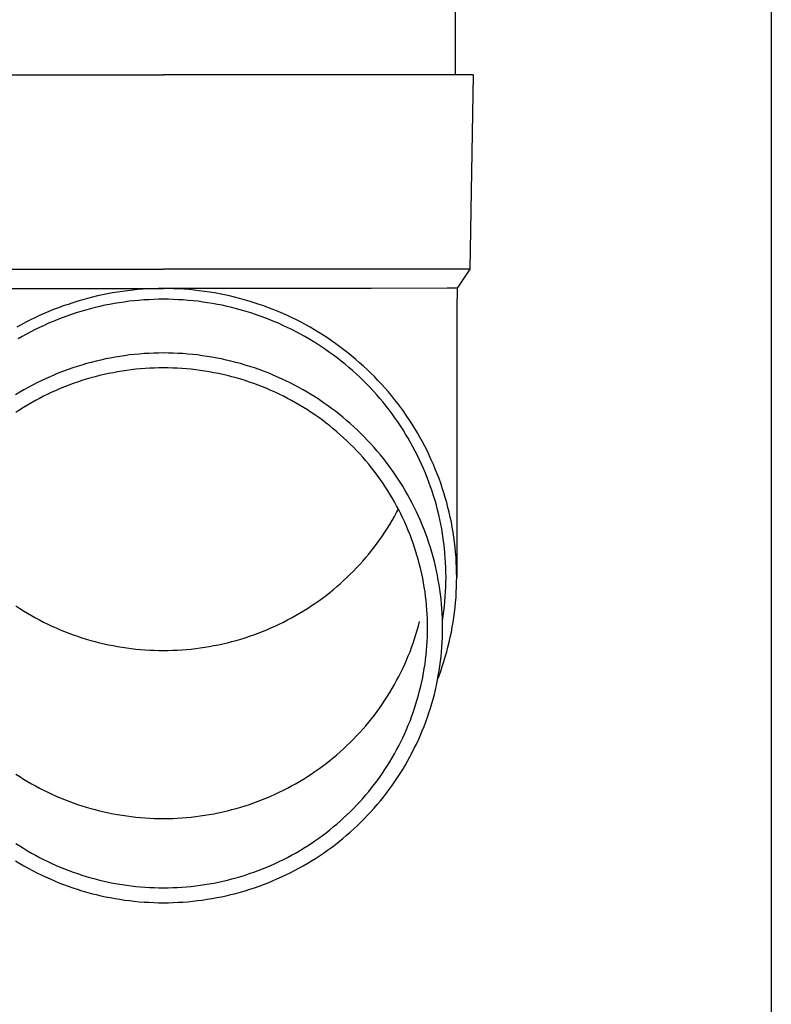
# Model space of a CAD drawing. Units: millimetres. Extents: x 0 to 33640, y 0 to 23760.
# Drawn here: x 9240 to 9317, y 9841 to 9943 of the extents above; entities that cross this region are included whole.
import ezdxf

# ---------------------------------------------------------------- set-up
doc = ezdxf.new("R2010")
doc.units = ezdxf.units.MM
doc.layers.add('YKK_13', color=4, linetype='Continuous', lineweight=30)
doc.layers.add('YKK_A1', color=4, linetype='Continuous', lineweight=30)

msp = doc.modelspace()

# ---------------------------------------------------------------- linework, layer by layer
at = {"layer": 'YKK_13'}
for p, q in [((9284.58, 10022), (9284.58, 9937.07)), ((9223.83, 9937.07), (9254.58, 9937.07)), ((9285.33, 9937.07), (9254.58, 9937.07)), ((9286.43, 9937.07), (9285.33, 9937.07)), ((9286.43, 9937.07), (9286.08, 9917.07)), ((9223.08, 9917.07), (9254.58, 9917.07)), ((9286.08, 9917.07), (9254.58, 9917.07)), ((9286.08, 9917.07), (9284.77, 9915.13)), ((9233.23, 9915.07), (9254.58, 9915.07)), ((9248.31, 9914.42), (9247.8, 9914.31)), ((9248.83, 9914.53), (9248.31, 9914.42)), ((9249.34, 9914.62), (9248.83, 9914.53)), ((9249.86, 9914.71), (9249.34, 9914.62)), ((9250.38, 9914.78), (9249.86, 9914.71)), ((9250.9, 9914.85), (9250.38, 9914.78)), ((9251.43, 9914.91), (9250.9, 9914.85)), ((9251.95, 9914.96), (9251.43, 9914.91)), ((9252.48, 9915), (9251.95, 9914.96)), ((9253, 9915.03), (9252.48, 9915)), ((9253.53, 9915.05), (9253, 9915.03)), ((9254.05, 9915.07), (9253.53, 9915.05)), ((9254.58, 9915.07), (9254.05, 9915.07)), ((9255.11, 9915.07), (9254.58, 9915.07)), ((9275.93, 9915.07), (9254.58, 9915.07)), ((9255.63, 9915.05), (9255.11, 9915.07)), ((9256.16, 9915.03), (9255.63, 9915.05)), ((9256.68, 9915), (9256.16, 9915.03)), ((9257.21, 9914.96), (9256.68, 9915)), ((9257.73, 9914.91), (9257.21, 9914.96)), ((9258.25, 9914.85), (9257.73, 9914.91)), ((9258.78, 9914.78), (9258.25, 9914.85)), ((9259.3, 9914.71), (9258.78, 9914.78)), ((9259.81, 9914.62), (9259.3, 9914.71)), ((9260.33, 9914.53), (9259.81, 9914.62)), ((9260.85, 9914.42), (9260.33, 9914.53)), ((9261.36, 9914.31), (9260.85, 9914.42)), ((9283.74, 9915.13), (9275.93, 9915.07)), ((9284.77, 9915.13), (9283.74, 9915.13)), ((9284.77, 9915.13), (9284.73, 9912.97)), ((9244.76, 9913.45), (9244.27, 9913.28)), ((9245.26, 9913.62), (9244.76, 9913.45)), ((9245.76, 9913.77), (9245.26, 9913.62)), ((9246.27, 9913.92), (9245.76, 9913.77)), ((9246.78, 9914.06), (9246.27, 9913.92)), ((9247.29, 9914.19), (9246.78, 9914.06)), ((9247.8, 9914.31), (9247.29, 9914.19)), ((9249.04, 9913.45), (9248.54, 9913.35)), ((9249.53, 9913.54), (9249.04, 9913.45)), ((9250.03, 9913.62), (9249.53, 9913.54)), ((9250.54, 9913.69), (9250.03, 9913.62)), ((9251.04, 9913.76), (9250.54, 9913.69)), ((9251.54, 9913.81), (9251.04, 9913.76)), ((9252.05, 9913.86), (9251.54, 9913.81)), ((9252.55, 9913.9), (9252.05, 9913.86)), ((9253.06, 9913.93), (9252.55, 9913.9)), ((9253.57, 9913.95), (9253.06, 9913.93)), ((9254.07, 9913.97), (9253.57, 9913.95)), ((9254.58, 9913.97), (9254.07, 9913.97)), ((9255.09, 9913.97), (9254.58, 9913.97)), ((9255.59, 9913.95), (9255.09, 9913.97)), ((9256.1, 9913.93), (9255.59, 9913.95)), ((9256.61, 9913.9), (9256.1, 9913.93)), ((9257.11, 9913.86), (9256.61, 9913.9)), ((9257.62, 9913.81), (9257.11, 9913.86)), ((9258.12, 9913.76), (9257.62, 9913.81)), ((9258.62, 9913.69), (9258.12, 9913.76)), ((9259.12, 9913.62), (9258.62, 9913.69)), ((9259.62, 9913.54), (9259.12, 9913.62)), ((9260.12, 9913.45), (9259.62, 9913.54)), ((9260.62, 9913.35), (9260.12, 9913.45)), ((9261.87, 9914.19), (9261.36, 9914.31)), ((9262.38, 9914.06), (9261.87, 9914.19)), ((9262.89, 9913.92), (9262.38, 9914.06)), ((9263.39, 9913.77), (9262.89, 9913.92)), ((9263.9, 9913.62), (9263.39, 9913.77)), ((9264.4, 9913.45), (9263.9, 9913.62)), ((9264.89, 9913.28), (9264.4, 9913.45)), ((9242.32, 9912.5), (9241.84, 9912.29)), ((9242.8, 9912.71), (9242.32, 9912.5)), ((9243.28, 9912.91), (9242.8, 9912.71)), ((9243.77, 9913.1), (9243.28, 9912.91)), ((9244.27, 9913.28), (9243.77, 9913.1)), ((9245.12, 9912.41), (9244.64, 9912.25)), ((9245.6, 9912.57), (9245.12, 9912.41)), ((9246.09, 9912.72), (9245.6, 9912.57)), ((9246.57, 9912.86), (9246.09, 9912.72)), ((9247.06, 9913), (9246.57, 9912.86)), ((9247.55, 9913.12), (9247.06, 9913)), ((9248.04, 9913.24), (9247.55, 9913.12)), ((9248.54, 9913.35), (9248.04, 9913.24)), ((9261.11, 9913.24), (9260.62, 9913.35)), ((9261.61, 9913.12), (9261.11, 9913.24)), ((9262.1, 9913), (9261.61, 9913.12)), ((9262.59, 9912.86), (9262.1, 9913)), ((9263.07, 9912.72), (9262.59, 9912.86)), ((9263.56, 9912.57), (9263.07, 9912.72)), ((9264.04, 9912.41), (9263.56, 9912.57)), ((9264.51, 9912.25), (9264.04, 9912.41)), ((9265.38, 9913.1), (9264.89, 9913.28)), ((9265.87, 9912.91), (9265.38, 9913.1)), ((9266.36, 9912.71), (9265.87, 9912.91)), ((9266.84, 9912.5), (9266.36, 9912.71)), ((9267.32, 9912.29), (9266.84, 9912.5)), ((9284.73, 9912.97), (9284.73, 9885.38)), ((9240.42, 9911.6), (9239.96, 9911.35)), ((9240.89, 9911.84), (9240.42, 9911.6)), ((9241.36, 9912.07), (9240.89, 9911.84)), ((9241.84, 9912.29), (9241.36, 9912.07)), ((9242.76, 9911.5), (9242.3, 9911.29)), ((9243.23, 9911.7), (9242.76, 9911.5)), ((9243.7, 9911.89), (9243.23, 9911.7)), ((9244.17, 9912.07), (9243.7, 9911.89)), ((9244.64, 9912.25), (9244.17, 9912.07)), ((9264.99, 9912.07), (9264.51, 9912.25)), ((9265.46, 9911.89), (9264.99, 9912.07)), ((9265.93, 9911.7), (9265.46, 9911.89)), ((9266.39, 9911.5), (9265.93, 9911.7)), ((9266.86, 9911.29), (9266.39, 9911.5)), ((9267.8, 9912.07), (9267.32, 9912.29)), ((9268.27, 9911.84), (9267.8, 9912.07)), ((9268.73, 9911.6), (9268.27, 9911.84)), ((9269.2, 9911.35), (9268.73, 9911.6)), ((9239.96, 9911.35), (9239.5, 9911.09)), ((9240.5, 9910.39), (9240.05, 9910.14)), ((9240.94, 9910.62), (9240.5, 9910.39)), ((9241.39, 9910.86), (9240.94, 9910.62)), ((9241.84, 9911.08), (9241.39, 9910.86)), ((9242.3, 9911.29), (9241.84, 9911.08)), ((9267.31, 9911.08), (9266.86, 9911.29)), ((9267.77, 9910.86), (9267.31, 9911.08)), ((9268.22, 9910.62), (9267.77, 9910.86)), ((9268.66, 9910.39), (9268.22, 9910.62)), ((9269.1, 9910.14), (9268.66, 9910.39)), ((9269.65, 9911.09), (9269.2, 9911.35)), ((9270.11, 9910.83), (9269.65, 9911.09)), ((9270.56, 9910.56), (9270.11, 9910.83)), ((9271, 9910.28), (9270.56, 9910.56)), ((9240.05, 9910.14), (9239.62, 9909.89)), ((9269.54, 9909.89), (9269.1, 9910.14)), ((9269.97, 9909.63), (9269.54, 9909.89)), ((9270.4, 9909.36), (9269.97, 9909.63)), ((9270.82, 9909.08), (9270.4, 9909.36)), ((9271.44, 9910), (9271, 9910.28)), ((9271.87, 9909.7), (9271.44, 9910)), ((9272.3, 9909.4), (9271.87, 9909.7)), ((9272.72, 9909.09), (9272.3, 9909.4)), ((9252.08, 9908.34), (9251.58, 9908.29)), ((9252.58, 9908.38), (9252.08, 9908.34)), ((9253.08, 9908.41), (9252.58, 9908.38)), ((9253.58, 9908.43), (9253.08, 9908.41)), ((9254.08, 9908.44), (9253.58, 9908.43)), ((9254.58, 9908.45), (9254.08, 9908.44)), ((9255.08, 9908.44), (9254.58, 9908.45)), ((9255.58, 9908.43), (9255.08, 9908.44)), ((9256.08, 9908.41), (9255.58, 9908.43)), ((9256.58, 9908.38), (9256.08, 9908.41)), ((9257.08, 9908.34), (9256.58, 9908.38)), ((9257.58, 9908.29), (9257.08, 9908.34)), ((9271.24, 9908.8), (9270.82, 9909.08)), ((9271.65, 9908.51), (9271.24, 9908.8)), ((9272.06, 9908.21), (9271.65, 9908.51)), ((9273.14, 9908.78), (9272.72, 9909.09)), ((9273.55, 9908.45), (9273.14, 9908.78)), ((9273.96, 9908.13), (9273.55, 9908.45)), ((9246.67, 9907.35), (9246.19, 9907.21)), ((9247.15, 9907.48), (9246.67, 9907.35)), ((9247.64, 9907.61), (9247.15, 9907.48)), ((9248.12, 9907.72), (9247.64, 9907.61)), ((9248.61, 9907.83), (9248.12, 9907.72)), ((9249.1, 9907.93), (9248.61, 9907.83)), ((9249.6, 9908.02), (9249.1, 9907.93)), ((9250.09, 9908.1), (9249.6, 9908.02)), ((9250.58, 9908.17), (9250.09, 9908.1)), ((9251.08, 9908.24), (9250.58, 9908.17)), ((9251.58, 9908.29), (9251.08, 9908.24)), ((9258.08, 9908.24), (9257.58, 9908.29)), ((9258.57, 9908.17), (9258.08, 9908.24)), ((9259.07, 9908.1), (9258.57, 9908.17)), ((9259.56, 9908.02), (9259.07, 9908.1)), ((9260.06, 9907.93), (9259.56, 9908.02)), ((9260.55, 9907.83), (9260.06, 9907.93)), ((9261.04, 9907.72), (9260.55, 9907.83)), ((9261.52, 9907.61), (9261.04, 9907.72)), ((9262.01, 9907.48), (9261.52, 9907.61)), ((9262.49, 9907.35), (9262.01, 9907.48)), ((9262.97, 9907.21), (9262.49, 9907.35)), ((9272.46, 9907.91), (9272.06, 9908.21)), ((9272.86, 9907.6), (9272.46, 9907.91)), ((9273.25, 9907.28), (9272.86, 9907.6)), ((9274.36, 9907.79), (9273.96, 9908.13)), ((9274.75, 9907.45), (9274.36, 9907.79)), ((9275.14, 9907.1), (9274.75, 9907.45)), ((9243.83, 9906.39), (9243.37, 9906.2)), ((9244.29, 9906.57), (9243.83, 9906.39)), ((9244.76, 9906.74), (9244.29, 9906.57)), ((9245.24, 9906.91), (9244.76, 9906.74)), ((9245.71, 9907.06), (9245.24, 9906.91)), ((9246.19, 9907.21), (9245.71, 9907.06)), ((9248.93, 9906.33), (9248.47, 9906.23)), ((9249.4, 9906.42), (9248.93, 9906.33)), ((9249.86, 9906.51), (9249.4, 9906.42)), ((9250.33, 9906.58), (9249.86, 9906.51)), ((9250.8, 9906.65), (9250.33, 9906.58)), ((9251.27, 9906.71), (9250.8, 9906.65)), ((9251.74, 9906.77), (9251.27, 9906.71)), ((9252.21, 9906.81), (9251.74, 9906.77)), ((9252.69, 9906.85), (9252.21, 9906.81)), ((9253.16, 9906.88), (9252.69, 9906.85)), ((9253.63, 9906.9), (9253.16, 9906.88)), ((9254.11, 9906.91), (9253.63, 9906.9)), ((9254.58, 9906.91), (9254.11, 9906.91)), ((9255.05, 9906.91), (9254.58, 9906.91)), ((9255.53, 9906.9), (9255.05, 9906.91)), ((9256, 9906.88), (9255.53, 9906.9)), ((9256.47, 9906.85), (9256, 9906.88)), ((9256.95, 9906.81), (9256.47, 9906.85)), ((9257.42, 9906.77), (9256.95, 9906.81)), ((9257.89, 9906.71), (9257.42, 9906.77)), ((9258.36, 9906.65), (9257.89, 9906.71)), ((9258.83, 9906.58), (9258.36, 9906.65)), ((9259.29, 9906.51), (9258.83, 9906.58)), ((9259.76, 9906.42), (9259.29, 9906.51)), ((9260.22, 9906.33), (9259.76, 9906.42)), ((9260.69, 9906.23), (9260.22, 9906.33)), ((9263.45, 9907.06), (9262.97, 9907.21)), ((9263.92, 9906.91), (9263.45, 9907.06)), ((9264.4, 9906.74), (9263.92, 9906.91)), ((9264.86, 9906.57), (9264.4, 9906.74)), ((9265.33, 9906.39), (9264.86, 9906.57)), ((9265.79, 9906.2), (9265.33, 9906.39)), ((9273.64, 9906.96), (9273.25, 9907.28)), ((9274.02, 9906.63), (9273.64, 9906.96)), ((9274.39, 9906.29), (9274.02, 9906.63)), ((9275.52, 9906.74), (9275.14, 9907.1)), ((9275.9, 9906.38), (9275.52, 9906.74)), ((9276.27, 9906.01), (9275.9, 9906.38)), ((9241.55, 9905.37), (9241.11, 9905.14)), ((9242, 9905.59), (9241.55, 9905.37)), ((9242.45, 9905.8), (9242, 9905.59)), ((9242.91, 9906), (9242.45, 9905.8)), ((9243.37, 9906.2), (9242.91, 9906)), ((9245.29, 9905.3), (9244.85, 9905.14)), ((9245.74, 9905.46), (9245.29, 9905.3)), ((9246.19, 9905.6), (9245.74, 9905.46)), ((9246.64, 9905.74), (9246.19, 9905.6)), ((9247.1, 9905.88), (9246.64, 9905.74)), ((9247.55, 9906), (9247.1, 9905.88)), ((9248.01, 9906.12), (9247.55, 9906)), ((9248.47, 9906.23), (9248.01, 9906.12)), ((9261.15, 9906.12), (9260.69, 9906.23)), ((9261.61, 9906), (9261.15, 9906.12)), ((9262.06, 9905.88), (9261.61, 9906)), ((9262.52, 9905.74), (9262.06, 9905.88)), ((9262.97, 9905.6), (9262.52, 9905.74)), ((9263.42, 9905.46), (9262.97, 9905.6)), ((9263.87, 9905.3), (9263.42, 9905.46)), ((9264.31, 9905.14), (9263.87, 9905.3)), ((9266.25, 9906), (9265.79, 9906.2)), ((9266.71, 9905.8), (9266.25, 9906)), ((9267.16, 9905.59), (9266.71, 9905.8)), ((9267.61, 9905.37), (9267.16, 9905.59)), ((9268.05, 9905.14), (9267.61, 9905.37)), ((9274.76, 9905.95), (9274.39, 9906.29)), ((9275.12, 9905.6), (9274.76, 9905.95)), ((9275.48, 9905.24), (9275.12, 9905.6)), ((9276.63, 9905.63), (9276.27, 9906.01)), ((9276.99, 9905.25), (9276.63, 9905.63)), ((9239.8, 9904.41), (9239.37, 9904.15)), ((9240.23, 9904.66), (9239.8, 9904.41)), ((9240.67, 9904.9), (9240.23, 9904.66)), ((9241.11, 9905.14), (9240.67, 9904.9)), ((9243.11, 9904.41), (9242.68, 9904.21)), ((9243.54, 9904.6), (9243.11, 9904.41)), ((9243.97, 9904.79), (9243.54, 9904.6)), ((9244.41, 9904.96), (9243.97, 9904.79)), ((9244.85, 9905.14), (9244.41, 9904.96)), ((9264.75, 9904.96), (9264.31, 9905.14)), ((9265.19, 9904.79), (9264.75, 9904.96)), ((9265.62, 9904.6), (9265.19, 9904.79)), ((9266.05, 9904.41), (9265.62, 9904.6)), ((9266.48, 9904.21), (9266.05, 9904.41)), ((9268.49, 9904.9), (9268.05, 9905.14)), ((9268.93, 9904.66), (9268.49, 9904.9)), ((9269.36, 9904.41), (9268.93, 9904.66)), ((9269.79, 9904.15), (9269.36, 9904.41)), ((9275.83, 9904.88), (9275.48, 9905.24)), ((9276.17, 9904.51), (9275.83, 9904.88)), ((9276.5, 9904.14), (9276.17, 9904.51)), ((9277.33, 9904.86), (9276.99, 9905.25)), ((9277.68, 9904.47), (9277.33, 9904.86)), ((9278.01, 9904.07), (9277.68, 9904.47)), ((9241, 9903.33), (9240.6, 9903.09)), ((9241.42, 9903.56), (9241, 9903.33)), ((9241.83, 9903.78), (9241.42, 9903.56)), ((9242.25, 9904), (9241.83, 9903.78)), ((9242.68, 9904.21), (9242.25, 9904)), ((9266.91, 9904), (9266.48, 9904.21)), ((9267.33, 9903.78), (9266.91, 9904)), ((9267.74, 9903.56), (9267.33, 9903.78)), ((9268.15, 9903.33), (9267.74, 9903.56)), ((9268.56, 9903.09), (9268.15, 9903.33)), ((9270.21, 9903.89), (9269.79, 9904.15)), ((9270.63, 9903.61), (9270.21, 9903.89)), ((9271.04, 9903.33), (9270.63, 9903.61)), ((9271.45, 9903.05), (9271.04, 9903.33)), ((9276.83, 9903.76), (9276.5, 9904.14)), ((9277.16, 9903.37), (9276.83, 9903.76)), ((9277.47, 9902.98), (9277.16, 9903.37)), ((9278.34, 9903.66), (9278.01, 9904.07)), ((9278.66, 9903.25), (9278.34, 9903.66)), ((9239.79, 9902.6), (9239.4, 9902.34)), ((9240.19, 9902.85), (9239.79, 9902.6)), ((9240.6, 9903.09), (9240.19, 9902.85)), ((9268.97, 9902.85), (9268.56, 9903.09)), ((9269.37, 9902.6), (9268.97, 9902.85)), ((9269.76, 9902.34), (9269.37, 9902.6)), ((9270.15, 9902.08), (9269.76, 9902.34)), ((9271.85, 9902.75), (9271.45, 9903.05)), ((9272.25, 9902.45), (9271.85, 9902.75)), ((9272.64, 9902.15), (9272.25, 9902.45)), ((9277.78, 9902.59), (9277.47, 9902.98)), ((9278.08, 9902.19), (9277.78, 9902.59)), ((9278.97, 9902.83), (9278.66, 9903.25)), ((9279.28, 9902.41), (9278.97, 9902.83)), ((9279.57, 9901.98), (9279.28, 9902.41)), ((9270.54, 9901.81), (9270.15, 9902.08)), ((9270.92, 9901.53), (9270.54, 9901.81)), ((9271.29, 9901.24), (9270.92, 9901.53)), ((9273.03, 9901.83), (9272.64, 9902.15)), ((9273.41, 9901.51), (9273.03, 9901.83)), ((9273.78, 9901.18), (9273.41, 9901.51)), ((9278.38, 9901.78), (9278.08, 9902.19)), ((9278.66, 9901.37), (9278.38, 9901.78)), ((9278.94, 9900.95), (9278.66, 9901.37)), ((9279.87, 9901.55), (9279.57, 9901.98)), ((9280.15, 9901.11), (9279.87, 9901.55)), ((9271.67, 9900.95), (9271.29, 9901.24)), ((9272.03, 9900.66), (9271.67, 9900.95)), ((9272.39, 9900.35), (9272.03, 9900.66)), ((9272.75, 9900.04), (9272.39, 9900.35)), ((9274.15, 9900.85), (9273.78, 9901.18)), ((9274.52, 9900.51), (9274.15, 9900.85)), ((9274.87, 9900.17), (9274.52, 9900.51)), ((9279.22, 9900.53), (9278.94, 9900.95)), ((9279.48, 9900.11), (9279.22, 9900.53)), ((9280.42, 9900.67), (9280.15, 9901.11)), ((9280.69, 9900.23), (9280.42, 9900.67)), ((9273.1, 9899.73), (9272.75, 9900.04)), ((9273.44, 9899.41), (9273.1, 9899.73)), ((9273.78, 9899.08), (9273.44, 9899.41)), ((9275.22, 9899.81), (9274.87, 9900.17)), ((9275.57, 9899.46), (9275.22, 9899.81)), ((9275.91, 9899.09), (9275.57, 9899.46)), ((9279.74, 9899.68), (9279.48, 9900.11)), ((9279.99, 9899.24), (9279.74, 9899.68)), ((9280.23, 9898.8), (9279.99, 9899.24)), ((9280.95, 9899.78), (9280.69, 9900.23)), ((9281.2, 9899.32), (9280.95, 9899.78)), ((9281.44, 9898.86), (9281.2, 9899.32)), ((9274.11, 9898.75), (9273.78, 9899.08)), ((9274.44, 9898.41), (9274.11, 9898.75)), ((9274.76, 9898.06), (9274.44, 9898.41)), ((9276.24, 9898.72), (9275.91, 9899.09)), ((9276.56, 9898.35), (9276.24, 9898.72)), ((9276.88, 9897.97), (9276.56, 9898.35)), ((9280.46, 9898.36), (9280.23, 9898.8)), ((9280.69, 9897.91), (9280.46, 9898.36)), ((9281.68, 9898.4), (9281.44, 9898.86)), ((9281.9, 9897.93), (9281.68, 9898.4)), ((9275.07, 9897.72), (9274.76, 9898.06)), ((9275.38, 9897.36), (9275.07, 9897.72)), ((9275.68, 9897), (9275.38, 9897.36)), ((9277.2, 9897.58), (9276.88, 9897.97)), ((9277.5, 9897.19), (9277.2, 9897.58)), ((9280.91, 9897.46), (9280.69, 9897.91)), ((9281.12, 9897.01), (9280.91, 9897.46)), ((9282.12, 9897.46), (9281.9, 9897.93)), ((9282.33, 9896.98), (9282.12, 9897.46)), ((9275.97, 9896.63), (9275.68, 9897)), ((9276.26, 9896.26), (9275.97, 9896.63)), ((9276.54, 9895.89), (9276.26, 9896.26)), ((9277.8, 9896.79), (9277.5, 9897.19)), ((9278.09, 9896.39), (9277.8, 9896.79)), ((9278.37, 9895.98), (9278.09, 9896.39)), ((9281.32, 9896.55), (9281.12, 9897.01)), ((9281.51, 9896.09), (9281.32, 9896.55)), ((9282.53, 9896.5), (9282.33, 9896.98)), ((9282.73, 9896.02), (9282.53, 9896.5)), ((9276.82, 9895.51), (9276.54, 9895.89)), ((9277.09, 9895.12), (9276.82, 9895.51)), ((9278.65, 9895.57), (9278.37, 9895.98)), ((9278.92, 9895.16), (9278.65, 9895.57)), ((9281.7, 9895.63), (9281.51, 9896.09)), ((9281.88, 9895.16), (9281.7, 9895.63)), ((9282.91, 9895.54), (9282.73, 9896.02)), ((9283.09, 9895.05), (9282.91, 9895.54)), ((9277.35, 9894.74), (9277.09, 9895.12)), ((9277.6, 9894.34), (9277.35, 9894.74)), ((9277.85, 9893.94), (9277.6, 9894.34)), ((9279.18, 9894.73), (9278.92, 9895.16)), ((9279.43, 9894.31), (9279.18, 9894.73)), ((9279.68, 9893.88), (9279.43, 9894.31)), ((9282.05, 9894.69), (9281.88, 9895.16)), ((9282.21, 9894.22), (9282.05, 9894.69)), ((9282.36, 9893.74), (9282.21, 9894.22)), ((9283.25, 9894.56), (9283.09, 9895.05)), ((9283.41, 9894.06), (9283.25, 9894.56)), ((9278.09, 9893.54), (9277.85, 9893.94)), ((9278.33, 9893.14), (9278.09, 9893.54)), ((9279.92, 9893.45), (9279.68, 9893.88)), ((9280.15, 9893.01), (9279.92, 9893.45)), ((9282.5, 9893.26), (9282.36, 9893.74)), ((9282.64, 9892.78), (9282.5, 9893.26)), ((9283.56, 9893.57), (9283.41, 9894.06)), ((9283.7, 9893.07), (9283.56, 9893.57)), ((9278.55, 9892.73), (9278.33, 9893.14)), ((9278.77, 9892.31), (9278.55, 9892.73)), ((9278.55, 9892.03), (9278.73, 9892.38)), ((9278.98, 9891.89), (9278.77, 9892.31)), ((9280.37, 9892.57), (9280.15, 9893.01)), ((9280.59, 9892.12), (9280.37, 9892.57)), ((9282.77, 9892.3), (9282.64, 9892.78)), ((9282.88, 9891.81), (9282.77, 9892.3)), ((9283.83, 9892.56), (9283.7, 9893.07)), ((9283.96, 9892.06), (9283.83, 9892.56)), ((9277.85, 9890.81), (9278.09, 9891.22)), ((9278.09, 9891.22), (9278.33, 9891.62)), ((9278.33, 9891.62), (9278.55, 9892.03)), ((9279.19, 9891.47), (9278.98, 9891.89)), ((9279.38, 9891.05), (9279.19, 9891.47)), ((9280.8, 9891.67), (9280.59, 9892.12)), ((9281, 9891.22), (9280.8, 9891.67)), ((9281.19, 9890.76), (9281, 9891.22)), ((9282.99, 9891.33), (9282.88, 9891.81)), ((9283.1, 9890.84), (9282.99, 9891.33)), ((9284.07, 9891.55), (9283.96, 9892.06)), ((9284.18, 9891.05), (9284.07, 9891.55)), ((9277.35, 9890.02), (9277.6, 9890.42)), ((9277.6, 9890.42), (9277.85, 9890.81)), ((9279.57, 9890.62), (9279.38, 9891.05)), ((9279.75, 9890.19), (9279.57, 9890.62)), ((9279.93, 9889.75), (9279.75, 9890.19)), ((9281.37, 9890.3), (9281.19, 9890.76)), ((9281.55, 9889.84), (9281.37, 9890.3)), ((9283.19, 9890.35), (9283.1, 9890.84)), ((9283.27, 9889.85), (9283.19, 9890.35)), ((9284.27, 9890.54), (9284.18, 9891.05)), ((9284.36, 9890.03), (9284.27, 9890.54)), ((9276.54, 9888.87), (9276.82, 9889.25)), ((9276.82, 9889.25), (9277.09, 9889.63)), ((9277.09, 9889.63), (9277.35, 9890.02)), ((9280.09, 9889.32), (9279.93, 9889.75)), ((9280.25, 9888.88), (9280.09, 9889.32)), ((9281.72, 9889.38), (9281.55, 9889.84)), ((9281.87, 9888.91), (9281.72, 9889.38)), ((9283.35, 9889.36), (9283.27, 9889.85)), ((9283.41, 9888.87), (9283.35, 9889.36)), ((9284.44, 9889.51), (9284.36, 9890.03)), ((9284.5, 9889), (9284.44, 9889.51)), ((9275.68, 9887.76), (9275.97, 9888.12)), ((9275.97, 9888.12), (9276.26, 9888.49)), ((9276.26, 9888.49), (9276.54, 9888.87)), ((9280.4, 9888.44), (9280.25, 9888.88)), ((9280.54, 9887.99), (9280.4, 9888.44)), ((9282.03, 9888.44), (9281.87, 9888.91)), ((9282.17, 9887.97), (9282.03, 9888.44)), ((9283.47, 9888.37), (9283.41, 9888.87)), ((9283.52, 9887.87), (9283.47, 9888.37)), ((9284.56, 9888.48), (9284.5, 9889)), ((9284.61, 9887.97), (9284.56, 9888.48)), ((9275.07, 9887.04), (9275.38, 9887.4)), ((9275.38, 9887.4), (9275.68, 9887.76)), ((9280.68, 9887.54), (9280.54, 9887.99)), ((9280.8, 9887.09), (9280.68, 9887.54)), ((9280.92, 9886.64), (9280.8, 9887.09)), ((9282.3, 9887.49), (9282.17, 9887.97)), ((9282.43, 9887.01), (9282.3, 9887.49)), ((9283.56, 9887.38), (9283.52, 9887.87)), ((9283.59, 9886.88), (9283.56, 9887.38)), ((9284.66, 9887.45), (9284.61, 9887.97)), ((9284.69, 9886.94), (9284.66, 9887.45)), ((9274.11, 9886.01), (9274.44, 9886.35)), ((9274.44, 9886.35), (9274.76, 9886.69)), ((9274.76, 9886.69), (9275.07, 9887.04)), ((9281.03, 9886.19), (9280.92, 9886.64)), ((9281.14, 9885.73), (9281.03, 9886.19)), ((9282.54, 9886.53), (9282.43, 9887.01)), ((9282.65, 9886.05), (9282.54, 9886.53)), ((9283.61, 9886.38), (9283.59, 9886.88)), ((9283.62, 9885.88), (9283.61, 9886.38)), ((9284.71, 9886.42), (9284.69, 9886.94)), ((9284.72, 9885.9), (9284.71, 9886.42)), ((9273.1, 9885.03), (9273.44, 9885.35)), ((9273.44, 9885.35), (9273.78, 9885.68)), ((9273.78, 9885.68), (9274.11, 9886.01)), ((9281.23, 9885.27), (9281.14, 9885.73)), ((9281.32, 9884.82), (9281.23, 9885.27)), ((9282.75, 9885.57), (9282.65, 9886.05)), ((9282.84, 9885.08), (9282.75, 9885.57)), ((9282.93, 9884.6), (9282.84, 9885.08)), ((9283.63, 9885.38), (9283.62, 9885.88)), ((9283.62, 9884.88), (9283.63, 9885.38)), ((9284.73, 9885.38), (9284.72, 9885.9)), ((9284.72, 9884.86), (9284.73, 9885.38)), ((9271.67, 9883.81), (9272.03, 9884.1)), ((9272.03, 9884.1), (9272.39, 9884.41)), ((9272.39, 9884.41), (9272.75, 9884.71)), ((9272.75, 9884.71), (9273.1, 9885.03)), ((9281.39, 9884.36), (9281.32, 9884.82)), ((9281.47, 9883.89), (9281.39, 9884.36)), ((9283, 9884.11), (9282.93, 9884.6)), ((9283.07, 9883.62), (9283, 9884.11)), ((9283.59, 9883.89), (9283.61, 9884.38)), ((9283.61, 9884.38), (9283.62, 9884.88)), ((9284.69, 9883.83), (9284.71, 9884.35)), ((9284.71, 9884.35), (9284.72, 9884.86)), ((9270.54, 9882.95), (9270.92, 9883.23)), ((9270.92, 9883.23), (9271.29, 9883.51)), ((9271.29, 9883.51), (9271.67, 9883.81)), ((9281.53, 9883.43), (9281.47, 9883.89)), ((9281.58, 9882.97), (9281.53, 9883.43)), ((9283.12, 9883.13), (9283.07, 9883.62)), ((9283.17, 9882.64), (9283.12, 9883.13)), ((9283.52, 9882.89), (9283.56, 9883.39)), ((9283.56, 9883.39), (9283.59, 9883.89)), ((9284.61, 9882.79), (9284.66, 9883.31)), ((9284.66, 9883.31), (9284.69, 9883.83)), ((9239.4, 9882.42), (9239.79, 9882.16)), ((9239.79, 9882.16), (9240.19, 9881.91)), ((9268.97, 9881.91), (9269.37, 9882.16)), ((9269.37, 9882.16), (9269.76, 9882.42)), ((9269.76, 9882.42), (9270.15, 9882.68)), ((9270.15, 9882.68), (9270.54, 9882.95)), ((9281.63, 9882.5), (9281.58, 9882.97)), ((9281.66, 9882.04), (9281.63, 9882.5)), ((9281.69, 9881.57), (9281.66, 9882.04)), ((9283.21, 9882.14), (9283.17, 9882.64)), ((9283.24, 9881.65), (9283.21, 9882.14)), ((9283.41, 9881.9), (9283.47, 9882.39)), ((9283.47, 9882.39), (9283.52, 9882.89)), ((9284.5, 9881.76), (9284.56, 9882.28)), ((9284.56, 9882.28), (9284.61, 9882.79)), ((9240.19, 9881.91), (9240.6, 9881.67)), ((9240.6, 9881.67), (9241, 9881.43)), ((9241, 9881.43), (9241.42, 9881.2)), ((9241.42, 9881.2), (9241.83, 9880.98)), ((9267.33, 9880.98), (9267.74, 9881.2)), ((9267.74, 9881.2), (9268.15, 9881.43)), ((9268.15, 9881.43), (9268.56, 9881.67)), ((9268.56, 9881.67), (9268.97, 9881.91)), ((9281.71, 9881.11), (9281.69, 9881.57)), ((9281.73, 9880.64), (9281.71, 9881.11)), ((9283.26, 9881.16), (9283.24, 9881.65)), ((9283.27, 9880.67), (9283.26, 9881.16)), ((9283.27, 9880.91), (9283.35, 9881.4)), ((9283.35, 9881.4), (9283.41, 9881.9)), ((9284.36, 9880.74), (9284.44, 9881.25)), ((9284.44, 9881.25), (9284.5, 9881.76)), ((9241.83, 9880.98), (9242.25, 9880.76)), ((9242.25, 9880.76), (9242.68, 9880.55)), ((9242.68, 9880.55), (9243.11, 9880.35)), ((9243.11, 9880.35), (9243.54, 9880.16)), ((9243.54, 9880.16), (9243.97, 9879.97)), ((9265.19, 9879.97), (9265.62, 9880.16)), ((9265.62, 9880.16), (9266.05, 9880.35)), ((9266.05, 9880.35), (9266.48, 9880.55)), ((9266.48, 9880.55), (9266.91, 9880.76)), ((9266.91, 9880.76), (9267.33, 9880.98)), ((9280.68, 9879.93), (9280.8, 9880.38)), ((9280.8, 9880.38), (9280.92, 9880.83)), ((9281.73, 9880.17), (9281.73, 9880.64)), ((9281.73, 9879.71), (9281.73, 9880.17)), ((9283.27, 9880.89), (9283.27, 9880.91)), ((9283.28, 9880.17), (9283.27, 9880.67)), ((9283.27, 9879.68), (9283.28, 9880.17)), ((9284.18, 9879.72), (9284.27, 9880.23)), ((9284.27, 9880.23), (9284.36, 9880.74)), ((9243.97, 9879.97), (9244.41, 9879.79)), ((9244.41, 9879.79), (9244.85, 9879.62)), ((9244.85, 9879.62), (9245.29, 9879.46)), ((9245.29, 9879.46), (9245.74, 9879.3)), ((9245.74, 9879.3), (9246.19, 9879.15)), ((9246.19, 9879.15), (9246.64, 9879.01)), ((9246.64, 9879.01), (9247.1, 9878.88)), ((9262.06, 9878.88), (9262.52, 9879.01)), ((9262.52, 9879.01), (9262.97, 9879.15)), ((9262.97, 9879.15), (9263.42, 9879.3)), ((9263.42, 9879.3), (9263.87, 9879.46)), ((9263.87, 9879.46), (9264.31, 9879.62)), ((9264.31, 9879.62), (9264.75, 9879.79)), ((9264.75, 9879.79), (9265.19, 9879.97)), ((9280.25, 9878.59), (9280.4, 9879.03)), ((9280.4, 9879.03), (9280.54, 9879.48)), ((9280.54, 9879.48), (9280.68, 9879.93)), ((9281.69, 9878.77), (9281.71, 9879.24)), ((9281.71, 9879.24), (9281.73, 9879.71)), ((9283.24, 9878.69), (9283.26, 9879.19)), ((9283.26, 9879.19), (9283.27, 9879.68)), ((9283.96, 9878.7), (9284.07, 9879.21)), ((9284.07, 9879.21), (9284.18, 9879.72)), ((9247.1, 9878.88), (9247.55, 9878.76)), ((9247.55, 9878.76), (9248.01, 9878.64)), ((9248.01, 9878.64), (9248.47, 9878.53)), ((9248.47, 9878.53), (9248.93, 9878.43)), ((9248.93, 9878.43), (9249.4, 9878.34)), ((9249.4, 9878.34), (9249.86, 9878.25)), ((9249.86, 9878.25), (9250.33, 9878.18)), ((9250.33, 9878.18), (9250.8, 9878.11)), ((9250.8, 9878.11), (9251.27, 9878.05)), ((9251.27, 9878.05), (9251.74, 9877.99)), ((9251.74, 9877.99), (9252.21, 9877.95)), ((9256.95, 9877.95), (9257.42, 9877.99)), ((9257.42, 9877.99), (9257.89, 9878.05)), ((9257.89, 9878.05), (9258.36, 9878.11)), ((9258.36, 9878.11), (9258.83, 9878.18)), ((9258.83, 9878.18), (9259.29, 9878.25)), ((9259.29, 9878.25), (9259.76, 9878.34)), ((9259.76, 9878.34), (9260.22, 9878.43)), ((9260.22, 9878.43), (9260.69, 9878.53)), ((9260.69, 9878.53), (9261.15, 9878.64)), ((9261.15, 9878.64), (9261.61, 9878.76)), ((9261.61, 9878.76), (9262.06, 9878.88)), ((9279.93, 9877.71), (9280.09, 9878.15)), ((9280.09, 9878.15), (9280.25, 9878.59)), ((9281.63, 9877.84), (9281.66, 9878.31)), ((9281.66, 9878.31), (9281.69, 9878.77)), ((9283.17, 9877.71), (9283.21, 9878.2)), ((9283.21, 9878.2), (9283.24, 9878.69)), ((9283.7, 9877.7), (9283.83, 9878.2)), ((9283.83, 9878.2), (9283.96, 9878.7)), ((9252.21, 9877.95), (9252.69, 9877.91)), ((9252.69, 9877.91), (9253.16, 9877.88)), ((9253.16, 9877.88), (9253.63, 9877.86)), ((9253.63, 9877.86), (9254.11, 9877.85)), ((9254.11, 9877.85), (9254.58, 9877.85)), ((9254.58, 9877.85), (9255.05, 9877.85)), ((9255.05, 9877.85), (9255.53, 9877.86)), ((9255.53, 9877.86), (9256, 9877.88)), ((9256, 9877.88), (9256.47, 9877.91)), ((9256.47, 9877.91), (9256.95, 9877.95)), ((9279.57, 9876.85), (9279.75, 9877.28)), ((9279.75, 9877.28), (9279.93, 9877.71)), ((9281.53, 9876.91), (9281.58, 9877.38)), ((9281.58, 9877.38), (9281.63, 9877.84)), ((9283.07, 9876.73), (9283.12, 9877.22)), ((9283.12, 9877.22), (9283.17, 9877.71)), ((9283.41, 9876.7), (9283.56, 9877.2)), ((9283.56, 9877.2), (9283.7, 9877.7)), ((9278.98, 9875.57), (9279.19, 9876)), ((9279.19, 9876), (9279.38, 9876.42)), ((9279.38, 9876.42), (9279.57, 9876.85)), ((9281.32, 9875.53), (9281.39, 9875.99)), ((9281.39, 9875.99), (9281.47, 9876.45)), ((9281.47, 9876.45), (9281.53, 9876.91)), ((9282.93, 9875.75), (9283, 9876.24)), ((9283, 9876.24), (9283.07, 9876.73)), ((9283.09, 9875.72), (9283.25, 9876.21)), ((9283.25, 9876.21), (9283.41, 9876.7)), ((9278.55, 9874.74), (9278.77, 9875.16)), ((9278.77, 9875.16), (9278.98, 9875.57)), ((9281.14, 9874.61), (9281.23, 9875.07)), ((9281.23, 9875.07), (9281.32, 9875.53)), ((9282.75, 9874.78), (9282.84, 9875.26)), ((9282.77, 9874.85), (9282.91, 9875.23)), ((9282.84, 9875.26), (9282.93, 9875.75)), ((9282.91, 9875.23), (9283.09, 9875.72)), ((9277.85, 9873.52), (9278.09, 9873.93)), ((9278.09, 9873.93), (9278.33, 9874.33)), ((9278.33, 9874.33), (9278.55, 9874.74)), ((9280.92, 9873.7), (9281.03, 9874.16)), ((9281.03, 9874.16), (9281.14, 9874.61)), ((9282.54, 9873.81), (9282.65, 9874.29)), ((9282.65, 9874.29), (9282.75, 9874.78)), ((9277.35, 9872.73), (9277.6, 9873.13)), ((9277.6, 9873.13), (9277.85, 9873.52)), ((9280.68, 9872.8), (9280.8, 9873.25)), ((9280.8, 9873.25), (9280.92, 9873.7)), ((9282.3, 9872.85), (9282.43, 9873.33)), ((9282.43, 9873.33), (9282.54, 9873.81)), ((9276.54, 9871.58), (9276.82, 9871.96)), ((9276.82, 9871.96), (9277.09, 9872.34)), ((9277.09, 9872.34), (9277.35, 9872.73)), ((9280.25, 9871.47), (9280.4, 9871.91)), ((9280.4, 9871.91), (9280.54, 9872.35)), ((9280.54, 9872.35), (9280.68, 9872.8)), ((9281.87, 9871.43), (9282.03, 9871.91)), ((9282.03, 9871.91), (9282.17, 9872.38)), ((9282.17, 9872.38), (9282.3, 9872.85)), ((9275.97, 9870.83), (9276.26, 9871.2)), ((9276.26, 9871.2), (9276.54, 9871.58)), ((9279.93, 9870.59), (9280.09, 9871.03)), ((9280.09, 9871.03), (9280.25, 9871.47)), ((9281.55, 9870.5), (9281.72, 9870.97)), ((9281.72, 9870.97), (9281.87, 9871.43)), ((9275.07, 9869.75), (9275.38, 9870.11)), ((9275.38, 9870.11), (9275.68, 9870.47)), ((9275.68, 9870.47), (9275.97, 9870.83)), ((9279.57, 9869.72), (9279.75, 9870.16)), ((9279.75, 9870.16), (9279.93, 9870.59)), ((9281.19, 9869.58), (9281.37, 9870.04)), ((9281.37, 9870.04), (9281.55, 9870.5)), ((9274.11, 9868.72), (9274.44, 9869.06)), ((9274.44, 9869.06), (9274.76, 9869.4)), ((9274.76, 9869.4), (9275.07, 9869.75)), ((9278.98, 9868.45), (9279.19, 9868.87)), ((9279.19, 9868.87), (9279.38, 9869.3)), ((9279.38, 9869.3), (9279.57, 9869.72)), ((9280.8, 9868.67), (9281, 9869.12)), ((9281, 9869.12), (9281.19, 9869.58)), ((9273.1, 9867.74), (9273.44, 9868.06)), ((9273.44, 9868.06), (9273.78, 9868.39)), ((9273.78, 9868.39), (9274.11, 9868.72)), ((9278.55, 9867.62), (9278.77, 9868.03)), ((9278.77, 9868.03), (9278.98, 9868.45)), ((9280.37, 9867.78), (9280.59, 9868.22)), ((9280.59, 9868.22), (9280.8, 9868.67)), ((9271.67, 9866.52), (9272.03, 9866.81)), ((9272.03, 9866.81), (9272.39, 9867.12)), ((9272.39, 9867.12), (9272.75, 9867.42)), ((9272.75, 9867.42), (9273.1, 9867.74)), ((9278.09, 9866.8), (9278.33, 9867.21)), ((9278.33, 9867.21), (9278.55, 9867.62)), ((9279.68, 9866.46), (9279.92, 9866.9)), ((9279.92, 9866.9), (9280.15, 9867.34)), ((9280.15, 9867.34), (9280.37, 9867.78)), ((9270.54, 9865.66), (9270.92, 9865.94)), ((9270.92, 9865.94), (9271.29, 9866.22)), ((9271.29, 9866.22), (9271.67, 9866.52)), ((9277.35, 9865.61), (9277.6, 9866)), ((9277.6, 9866), (9277.85, 9866.4)), ((9277.85, 9866.4), (9278.09, 9866.8)), ((9279.18, 9865.61), (9279.43, 9866.03)), ((9279.43, 9866.03), (9279.68, 9866.46)), ((9239.4, 9865.13), (9239.79, 9864.87)), ((9239.79, 9864.87), (9240.19, 9864.62)), ((9268.97, 9864.62), (9269.37, 9864.87)), ((9269.37, 9864.87), (9269.76, 9865.13)), ((9269.76, 9865.13), (9270.15, 9865.39)), ((9270.15, 9865.39), (9270.54, 9865.66)), ((9276.54, 9864.45), (9276.82, 9864.83)), ((9276.82, 9864.83), (9277.09, 9865.22)), ((9277.09, 9865.22), (9277.35, 9865.61)), ((9278.65, 9864.77), (9278.92, 9865.19)), ((9278.92, 9865.19), (9279.18, 9865.61)), ((9240.19, 9864.62), (9240.6, 9864.38)), ((9240.6, 9864.38), (9241, 9864.14)), ((9241, 9864.14), (9241.42, 9863.91)), ((9241.42, 9863.91), (9241.83, 9863.69)), ((9267.33, 9863.69), (9267.74, 9863.91)), ((9267.74, 9863.91), (9268.15, 9864.14)), ((9268.15, 9864.14), (9268.56, 9864.38)), ((9268.56, 9864.38), (9268.97, 9864.62)), ((9275.97, 9863.71), (9276.26, 9864.08)), ((9276.26, 9864.08), (9276.54, 9864.45)), ((9277.8, 9863.55), (9278.09, 9863.95)), ((9278.09, 9863.95), (9278.37, 9864.36)), ((9278.37, 9864.36), (9278.65, 9864.77)), ((9241.83, 9863.69), (9242.25, 9863.47)), ((9242.25, 9863.47), (9242.68, 9863.26)), ((9242.68, 9863.26), (9243.11, 9863.06)), ((9243.11, 9863.06), (9243.54, 9862.87)), ((9243.54, 9862.87), (9243.97, 9862.68)), ((9265.19, 9862.68), (9265.62, 9862.87)), ((9265.62, 9862.87), (9266.05, 9863.06)), ((9266.05, 9863.06), (9266.48, 9863.26)), ((9266.48, 9863.26), (9266.91, 9863.47)), ((9266.91, 9863.47), (9267.33, 9863.69)), ((9275.07, 9862.63), (9275.38, 9862.98)), ((9275.38, 9862.98), (9275.68, 9863.34)), ((9275.68, 9863.34), (9275.97, 9863.71)), ((9276.88, 9862.38), (9277.2, 9862.76)), ((9277.2, 9862.76), (9277.5, 9863.16)), ((9277.5, 9863.16), (9277.8, 9863.55)), ((9243.97, 9862.68), (9244.41, 9862.5)), ((9244.41, 9862.5), (9244.85, 9862.33)), ((9244.85, 9862.33), (9245.29, 9862.17)), ((9245.29, 9862.17), (9245.74, 9862.01)), ((9245.74, 9862.01), (9246.19, 9861.86)), ((9246.19, 9861.86), (9246.64, 9861.72)), ((9262.52, 9861.72), (9262.97, 9861.86)), ((9262.97, 9861.86), (9263.42, 9862.01)), ((9263.42, 9862.01), (9263.87, 9862.17)), ((9263.87, 9862.17), (9264.31, 9862.33)), ((9264.31, 9862.33), (9264.75, 9862.5)), ((9264.75, 9862.5), (9265.19, 9862.68)), ((9274.11, 9861.6), (9274.44, 9861.94)), ((9274.44, 9861.94), (9274.76, 9862.28)), ((9274.76, 9862.28), (9275.07, 9862.63)), ((9276.24, 9861.62), (9276.56, 9862)), ((9276.56, 9862), (9276.88, 9862.38)), ((9246.64, 9861.72), (9247.1, 9861.59)), ((9247.1, 9861.59), (9247.55, 9861.47)), ((9247.55, 9861.47), (9248.01, 9861.35)), ((9248.01, 9861.35), (9248.47, 9861.24)), ((9248.47, 9861.24), (9248.93, 9861.14)), ((9248.93, 9861.14), (9249.4, 9861.05)), ((9249.4, 9861.05), (9249.86, 9860.96)), ((9249.86, 9860.96), (9250.33, 9860.89)), ((9250.33, 9860.89), (9250.8, 9860.82)), ((9250.8, 9860.82), (9251.27, 9860.76)), ((9251.27, 9860.76), (9251.74, 9860.7)), ((9257.42, 9860.7), (9257.89, 9860.76)), ((9257.89, 9860.76), (9258.36, 9860.82)), ((9258.36, 9860.82), (9258.83, 9860.89)), ((9258.83, 9860.89), (9259.29, 9860.96)), ((9259.29, 9860.96), (9259.76, 9861.05)), ((9259.76, 9861.05), (9260.22, 9861.14)), ((9260.22, 9861.14), (9260.69, 9861.24)), ((9260.69, 9861.24), (9261.15, 9861.35)), ((9261.15, 9861.35), (9261.61, 9861.47)), ((9261.61, 9861.47), (9262.06, 9861.59)), ((9262.06, 9861.59), (9262.52, 9861.72)), ((9273.1, 9860.62), (9273.44, 9860.94)), ((9273.44, 9860.94), (9273.78, 9861.26)), ((9273.78, 9861.26), (9274.11, 9861.6)), ((9275.22, 9860.53), (9275.57, 9860.89)), ((9275.57, 9860.89), (9275.91, 9861.25)), ((9275.91, 9861.25), (9276.24, 9861.62)), ((9251.74, 9860.7), (9252.21, 9860.66)), ((9252.21, 9860.66), (9252.69, 9860.62)), ((9252.69, 9860.62), (9253.16, 9860.59)), ((9253.16, 9860.59), (9253.63, 9860.57)), ((9253.63, 9860.57), (9254.11, 9860.56)), ((9254.11, 9860.56), (9254.58, 9860.56)), ((9254.58, 9860.56), (9255.05, 9860.56)), ((9255.05, 9860.56), (9255.53, 9860.57)), ((9255.53, 9860.57), (9256, 9860.59)), ((9256, 9860.59), (9256.47, 9860.62)), ((9256.47, 9860.62), (9256.95, 9860.66)), ((9256.95, 9860.66), (9257.42, 9860.7)), ((9272.03, 9859.69), (9272.39, 9859.99)), ((9272.39, 9859.99), (9272.75, 9860.3)), ((9272.75, 9860.3), (9273.1, 9860.62)), ((9274.15, 9859.49), (9274.52, 9859.83)), ((9274.52, 9859.83), (9274.87, 9860.18)), ((9274.87, 9860.18), (9275.22, 9860.53)), ((9270.54, 9858.54), (9270.92, 9858.82)), ((9270.92, 9858.82), (9271.29, 9859.1)), ((9271.29, 9859.1), (9271.67, 9859.39)), ((9271.67, 9859.39), (9272.03, 9859.69)), ((9273.03, 9858.51), (9273.41, 9858.83)), ((9273.41, 9858.83), (9273.78, 9859.16)), ((9273.78, 9859.16), (9274.15, 9859.49)), ((9239.4, 9858), (9239.79, 9857.75)), ((9239.79, 9857.75), (9240.19, 9857.5)), ((9268.97, 9857.5), (9269.37, 9857.75)), ((9269.37, 9857.75), (9269.76, 9858)), ((9269.76, 9858), (9270.15, 9858.27)), ((9270.15, 9858.27), (9270.54, 9858.54)), ((9271.85, 9857.59), (9272.25, 9857.89)), ((9272.25, 9857.89), (9272.64, 9858.2)), ((9272.64, 9858.2), (9273.03, 9858.51)), ((9240.19, 9857.5), (9240.6, 9857.25)), ((9240.6, 9857.25), (9241, 9857.01)), ((9241, 9857.01), (9241.42, 9856.78)), ((9241.42, 9856.78), (9241.83, 9856.56)), ((9267.33, 9856.56), (9267.74, 9856.78)), ((9267.74, 9856.78), (9268.15, 9857.01)), ((9268.15, 9857.01), (9268.56, 9857.25)), ((9268.56, 9857.25), (9268.97, 9857.5)), ((9270.21, 9856.46), (9270.63, 9856.73)), ((9270.63, 9856.73), (9271.04, 9857.01)), ((9271.04, 9857.01), (9271.45, 9857.3)), ((9271.45, 9857.3), (9271.85, 9857.59)), ((9239.37, 9856.19), (9239.8, 9855.94)), ((9239.8, 9855.94), (9240.23, 9855.69)), ((9240.23, 9855.69), (9240.67, 9855.44)), ((9241.83, 9856.56), (9242.25, 9856.35)), ((9242.25, 9856.35), (9242.68, 9856.14)), ((9242.68, 9856.14), (9243.11, 9855.94)), ((9243.11, 9855.94), (9243.54, 9855.74)), ((9243.54, 9855.74), (9243.97, 9855.56)), ((9265.19, 9855.56), (9265.62, 9855.74)), ((9265.62, 9855.74), (9266.05, 9855.94)), ((9266.05, 9855.94), (9266.48, 9856.14)), ((9266.48, 9856.14), (9266.91, 9856.35)), ((9266.91, 9856.35), (9267.33, 9856.56)), ((9268.49, 9855.44), (9268.93, 9855.69)), ((9268.93, 9855.69), (9269.36, 9855.94)), ((9269.36, 9855.94), (9269.79, 9856.19)), ((9269.79, 9856.19), (9270.21, 9856.46)), ((9240.67, 9855.44), (9241.11, 9855.21)), ((9241.11, 9855.21), (9241.55, 9854.98)), ((9241.55, 9854.98), (9242, 9854.76)), ((9242, 9854.76), (9242.45, 9854.55)), ((9243.97, 9855.56), (9244.41, 9855.38)), ((9244.41, 9855.38), (9244.85, 9855.21)), ((9244.85, 9855.21), (9245.29, 9855.04)), ((9245.29, 9855.04), (9245.74, 9854.89)), ((9245.74, 9854.89), (9246.19, 9854.74)), ((9246.19, 9854.74), (9246.64, 9854.6)), ((9262.52, 9854.6), (9262.97, 9854.74)), ((9262.97, 9854.74), (9263.42, 9854.89)), ((9263.42, 9854.89), (9263.87, 9855.04)), ((9263.87, 9855.04), (9264.31, 9855.21)), ((9264.31, 9855.21), (9264.75, 9855.38)), ((9264.75, 9855.38), (9265.19, 9855.56)), ((9266.71, 9854.55), (9267.16, 9854.76)), ((9267.16, 9854.76), (9267.61, 9854.98)), ((9267.61, 9854.98), (9268.05, 9855.21)), ((9268.05, 9855.21), (9268.49, 9855.44)), ((9242.45, 9854.55), (9242.91, 9854.34)), ((9242.91, 9854.34), (9243.37, 9854.14)), ((9243.37, 9854.14), (9243.83, 9853.96)), ((9243.83, 9853.96), (9244.29, 9853.78)), ((9244.29, 9853.78), (9244.76, 9853.6)), ((9246.64, 9854.6), (9247.1, 9854.47)), ((9247.1, 9854.47), (9247.55, 9854.34)), ((9247.55, 9854.34), (9248.01, 9854.23)), ((9248.01, 9854.23), (9248.47, 9854.12)), ((9248.47, 9854.12), (9248.93, 9854.02)), ((9248.93, 9854.02), (9249.4, 9853.92)), ((9249.4, 9853.92), (9249.86, 9853.84)), ((9249.86, 9853.84), (9250.33, 9853.76)), ((9250.33, 9853.76), (9250.8, 9853.69)), ((9250.8, 9853.69), (9251.27, 9853.63)), ((9257.89, 9853.63), (9258.36, 9853.69)), ((9258.36, 9853.69), (9258.83, 9853.76)), ((9258.83, 9853.76), (9259.29, 9853.84)), ((9259.29, 9853.84), (9259.76, 9853.92)), ((9259.76, 9853.92), (9260.22, 9854.02)), ((9260.22, 9854.02), (9260.69, 9854.12)), ((9260.69, 9854.12), (9261.15, 9854.23)), ((9261.15, 9854.23), (9261.61, 9854.34)), ((9261.61, 9854.34), (9262.06, 9854.47)), ((9262.06, 9854.47), (9262.52, 9854.6)), ((9264.4, 9853.6), (9264.86, 9853.78)), ((9264.86, 9853.78), (9265.33, 9853.96)), ((9265.33, 9853.96), (9265.79, 9854.14)), ((9265.79, 9854.14), (9266.25, 9854.34)), ((9266.25, 9854.34), (9266.71, 9854.55)), ((9244.76, 9853.6), (9245.24, 9853.44)), ((9245.24, 9853.44), (9245.71, 9853.28)), ((9245.71, 9853.28), (9246.19, 9853.13)), ((9246.19, 9853.13), (9246.67, 9852.99)), ((9246.67, 9852.99), (9247.15, 9852.86)), ((9247.15, 9852.86), (9247.64, 9852.74)), ((9247.64, 9852.74), (9248.12, 9852.62)), ((9251.27, 9853.63), (9251.74, 9853.58)), ((9251.74, 9853.58), (9252.21, 9853.53)), ((9252.21, 9853.53), (9252.69, 9853.5)), ((9252.69, 9853.5), (9253.16, 9853.47)), ((9253.16, 9853.47), (9253.63, 9853.45)), ((9253.63, 9853.45), (9254.11, 9853.44)), ((9254.11, 9853.44), (9254.58, 9853.43)), ((9254.58, 9853.43), (9255.05, 9853.44)), ((9255.05, 9853.44), (9255.53, 9853.45)), ((9255.53, 9853.45), (9256, 9853.47)), ((9256, 9853.47), (9256.47, 9853.5)), ((9256.47, 9853.5), (9256.95, 9853.53)), ((9256.95, 9853.53), (9257.42, 9853.58)), ((9257.42, 9853.58), (9257.89, 9853.63)), ((9261.04, 9852.62), (9261.52, 9852.74)), ((9261.52, 9852.74), (9262.01, 9852.86)), ((9262.01, 9852.86), (9262.49, 9852.99)), ((9262.49, 9852.99), (9262.97, 9853.13)), ((9262.97, 9853.13), (9263.45, 9853.28)), ((9263.45, 9853.28), (9263.92, 9853.44)), ((9263.92, 9853.44), (9264.4, 9853.6)), ((9248.12, 9852.62), (9248.61, 9852.51)), ((9248.61, 9852.51), (9249.1, 9852.42)), ((9249.1, 9852.42), (9249.6, 9852.33)), ((9249.6, 9852.33), (9250.09, 9852.25)), ((9250.09, 9852.25), (9250.58, 9852.17)), ((9250.58, 9852.17), (9251.08, 9852.11)), ((9251.08, 9852.11), (9251.58, 9852.05)), ((9251.58, 9852.05), (9252.08, 9852)), ((9252.08, 9852), (9252.58, 9851.97)), ((9252.58, 9851.97), (9253.08, 9851.94)), ((9253.08, 9851.94), (9253.58, 9851.91)), ((9253.58, 9851.91), (9254.08, 9851.9)), ((9254.08, 9851.9), (9254.58, 9851.9)), ((9254.58, 9851.9), (9255.08, 9851.9)), ((9255.08, 9851.9), (9255.58, 9851.91)), ((9255.58, 9851.91), (9256.08, 9851.94)), ((9256.08, 9851.94), (9256.58, 9851.97)), ((9256.58, 9851.97), (9257.08, 9852)), ((9257.08, 9852), (9257.58, 9852.05)), ((9257.58, 9852.05), (9258.08, 9852.11)), ((9258.08, 9852.11), (9258.57, 9852.17)), ((9258.57, 9852.17), (9259.07, 9852.25)), ((9259.07, 9852.25), (9259.56, 9852.33)), ((9259.56, 9852.33), (9260.06, 9852.42)), ((9260.06, 9852.42), (9260.55, 9852.51)), ((9260.55, 9852.51), (9261.04, 9852.62))]:
    msp.add_line(p, q, dxfattribs=at)
at = {"layer": 'YKK_A1'}
msp.add_line((9317.08, 12131), (9317.08, 9331), dxfattribs=at)

doc.saveas('drawing.dxf')
